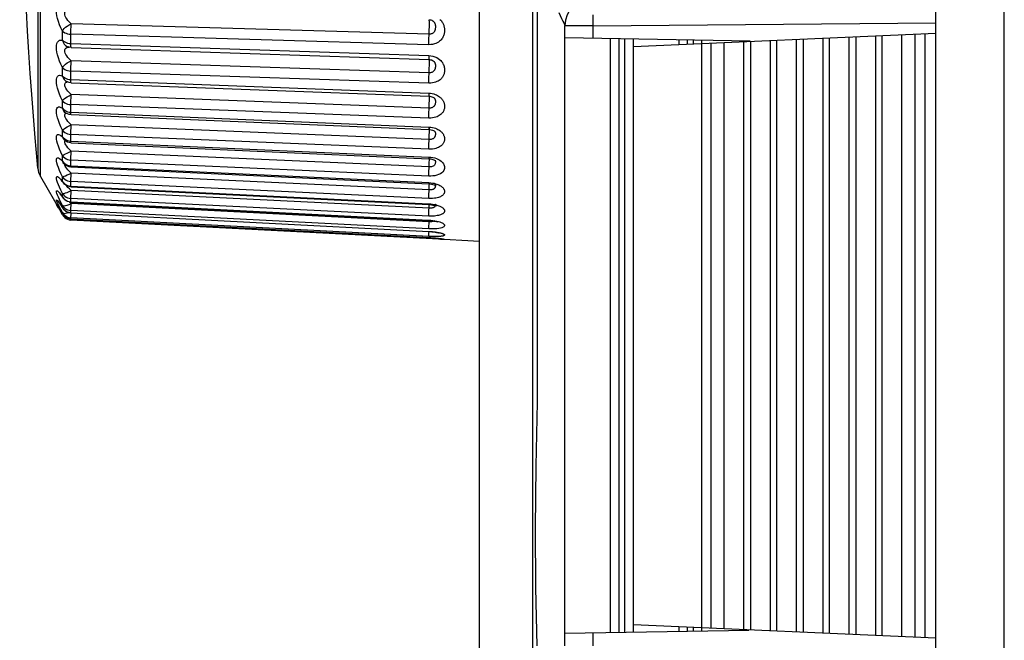
# Model space of a CAD drawing. Units: millimetres. Extents: x -89 to 767, y -135 to 626.
# Drawn here: x -89 to -72, y 273 to 284 of the extents above; entities that cross this region are included whole.
import ezdxf

# ---------------------------------------------------------------- set-up
doc = ezdxf.new("R2010")
doc.units = ezdxf.units.MM
doc.header["$LTSCALE"] = 30.734
doc.layers.get('0').update_dxf_attribs({"linetype": 'CONTINUOUS'})

msp = doc.modelspace()

# ---------------------------------------------------------------- linework, layer by layer
at = {"color": 7}
for p, q in [((-72.876, 221.446), (-72.876, 342.332)), ((-71.676, 221.421), (-71.679, 340.791)), ((-88.57, 280.987), (-88.57, 295.405)), ((-88.616, 292.977), (-88.616, 281.13)), ((-80.876, 264.775), (-80.876, 291.917)), ((-79.946, 285.218), (-79.946, 271.374)), ((-81.694, 283.715), (-81.694, 283.715)), ((-78.88, 283.626), (-78.882, 283.818)), ((-88.182, 283.372), (-88.182, 283.533)), ((-81.756, 283.478), (-88.031, 283.662)), ((-79.376, 283.414), (-79.376, 283.626)), ((-78.88, 283.626), (-79.376, 283.626)), ((-78.88, 283.626), (-72.876, 283.678)), ((-78.88, 283.405), (-78.88, 283.626)), ((-88.035, 283.294), (-88.035, 283.48)), ((-81.761, 283.296), (-88.035, 283.48)), ((-79.378, 272.978), (-79.378, 283.414)), ((-76.132, 283.357), (-79.378, 283.414)), ((-78.576, 272.992), (-78.576, 283.4)), ((-78.426, 272.994), (-78.426, 283.397)), ((-78.326, 272.996), (-78.326, 283.396)), ((-72.876, 283.491), (-78.176, 283.259)), ((-78.176, 272.998), (-78.176, 283.393)), ((-77.376, 283.294), (-77.376, 283.379)), ((-77.226, 283.301), (-77.226, 283.376)), ((-77.126, 283.311), (-77.126, 283.375)), ((-76.976, 283.311), (-76.976, 283.372)), ((-75.779, 283.364), (-75.779, 273.028)), ((-75.664, 273.023), (-75.664, 283.369)), ((-75.317, 273.008), (-75.317, 283.384)), ((-75.202, 283.389), (-75.202, 273.002)), ((-74.855, 283.404), (-74.855, 272.987)), ((-74.74, 272.982), (-74.74, 283.409)), ((-74.393, 272.967), (-74.393, 283.424)), ((-74.278, 283.429), (-74.278, 272.962)), ((-73.931, 283.444), (-73.931, 272.947)), ((-73.816, 272.942), (-73.816, 283.449)), ((-73.47, 272.927), (-73.47, 283.465)), ((-73.239, 272.917), (-73.239, 283.475)), ((-73.065, 272.909), (-73.065, 283.482)), ((-88.086, 283.251), (-88.067, 283.252)), ((-88.082, 283.256), (-88.081, 283.256)), ((-88.063, 283.251), (-88.081, 283.256)), ((-88.032, 283.247), (-88.063, 283.251)), ((-88.035, 283.317), (-81.761, 283.105)), ((-88.032, 283.247), (-81.758, 283.036)), ((-76.982, 283.311), (-76.982, 273.08)), ((-76.82, 283.318), (-76.82, 273.073)), ((-76.587, 273.063), (-76.587, 283.328)), ((-76.241, 273.048), (-76.241, 283.344)), ((-76.125, 283.349), (-76.125, 273.043)), ((-88.134, 283.15), (-88.14, 283.172)), ((-81.756, 282.802), (-88.031, 283.013)), ((-81.761, 283.105), (-81.724, 283.102)), ((-81.754, 283.037), (-81.755, 283.04)), ((-88.182, 282.747), (-88.182, 282.894)), ((-88.035, 282.664), (-88.035, 282.834)), ((-81.761, 282.622), (-88.035, 282.834)), ((-81.671, 283.001), (-81.671, 283.001)), ((-88.093, 282.693), (-88.065, 282.687)), ((-88.065, 282.687), (-88.035, 282.685)), ((-88.035, 282.685), (-81.761, 282.448)), ((-88.094, 282.642), (-88.111, 282.65)), ((-88.111, 282.65), (-88.11, 282.65)), ((-88.033, 282.629), (-81.758, 282.392)), ((-81.756, 282.184), (-88.031, 282.421)), ((-81.761, 282.448), (-81.73, 282.445)), ((-81.754, 282.404), (-81.754, 282.404)), ((-81.661, 282.353), (-81.66, 282.353)), ((-88.182, 282.181), (-88.182, 282.314)), ((-81.761, 282.01), (-88.035, 282.247)), ((-88.123, 282.098), (-88.131, 282.104)), ((-88.12, 282.133), (-88.093, 282.122)), ((-88.093, 282.122), (-88.065, 282.116)), ((-88.065, 282.116), (-88.035, 282.113)), ((-88.035, 282.113), (-81.761, 281.853)), ((-88.033, 282.07), (-81.759, 281.811)), ((-88.182, 281.682), (-88.182, 281.797)), ((-81.756, 281.633), (-88.031, 281.892)), ((-81.761, 281.853), (-81.729, 281.851)), ((-81.759, 281.811), (-81.742, 281.81)), ((-81.753, 281.832), (-81.754, 281.834)), ((-81.742, 281.81), (-81.72, 281.806)), ((-81.761, 281.465), (-88.035, 281.725)), ((-81.66, 281.779), (-81.657, 281.777)), ((-81.655, 281.775), (-81.655, 281.774)), ((-88.124, 281.605), (-88.147, 281.623)), ((-88.065, 281.611), (-88.035, 281.607)), ((-88.035, 281.607), (-81.761, 281.328)), ((-88.034, 281.576), (-81.76, 281.297)), ((-88.182, 281.253), (-88.182, 281.351)), ((-81.756, 281.153), (-88.031, 281.432)), ((-81.761, 281.328), (-81.727, 281.326)), ((-81.658, 281.312), (-81.625, 281.3)), ((-88.182, 281.253), (-88.17, 281.227)), ((-88.17, 281.227), (-88.159, 281.211)), ((-88.169, 281.222), (-88.158, 281.211)), ((-88.159, 281.211), (-88.158, 281.211)), ((-88.14, 281.185), (-88.143, 281.197)), ((-88.096, 281.167), (-88.124, 281.182)), ((-88.086, 281.104), (-88.107, 281.129)), ((-88.066, 281.157), (-88.096, 281.167)), ((-88.034, 281.153), (-88.066, 281.157)), ((-88.065, 281.178), (-88.035, 281.174)), ((-88.035, 281.174), (-88.035, 281.273)), ((-81.761, 280.994), (-88.035, 281.273)), ((-88.035, 281.174), (-81.761, 280.879)), ((-88.034, 281.153), (-81.76, 280.857)), ((-81.66, 281.273), (-81.654, 281.268)), ((-81.651, 281.27), (-81.651, 281.27)), ((-88.57, 280.987), (-88.213, 280.369)), ((-88.21, 280.935), (-88.182, 280.901)), ((-88.182, 280.98), (-88.151, 280.99)), ((-88.182, 280.901), (-88.182, 280.98)), ((-81.756, 280.751), (-88.031, 281.047)), ((-88.182, 280.901), (-88.17, 280.877)), ((-88.173, 280.88), (-88.166, 280.872)), ((-88.17, 280.877), (-88.167, 280.873)), ((-88.167, 280.873), (-88.167, 280.873)), ((-88.144, 280.859), (-88.12, 280.842)), ((-88.096, 280.819), (-88.124, 280.834)), ((-88.066, 280.809), (-88.096, 280.819)), ((-88.035, 280.805), (-88.066, 280.809)), ((-88.065, 280.822), (-88.035, 280.818)), ((-88.031, 280.739), (-88.061, 280.768)), ((-88.035, 280.818), (-88.035, 280.898)), ((-81.761, 280.602), (-88.035, 280.898)), ((-88.035, 280.818), (-81.761, 280.509)), ((-88.035, 280.805), (-81.76, 280.496)), ((-81.761, 280.879), (-81.729, 280.876)), ((-81.76, 280.857), (-81.743, 280.856)), ((-81.756, 280.751), (-81.754, 280.81)), ((-81.743, 280.856), (-81.716, 280.853)), ((-88.183, 280.625), (-88.172, 280.611)), ((-88.182, 280.629), (-88.182, 280.688)), ((-88.182, 280.629), (-88.173, 280.612)), ((-88.173, 280.612), (-88.173, 280.612)), ((-88.035, 280.543), (-88.035, 280.603)), ((-81.761, 280.293), (-88.035, 280.603)), ((-88.033, 280.68), (-88.031, 280.739)), ((-81.756, 280.43), (-88.031, 280.739)), ((-88.27, 280.467), (-88.281, 280.487)), ((-88.274, 280.483), (-88.268, 280.475)), ((-88.255, 280.44), (-88.27, 280.467)), ((-88.268, 280.475), (-88.265, 280.47)), ((-88.265, 280.47), (-88.258, 280.458)), ((-88.258, 280.458), (-88.248, 280.443)), ((-88.255, 280.454), (-88.235, 280.422)), ((-88.248, 280.443), (-88.237, 280.425)), ((-88.237, 280.425), (-88.224, 280.404)), ((-88.235, 280.518), (-88.21, 280.483)), ((-88.235, 280.422), (-88.224, 280.404)), ((-88.21, 280.533), (-88.234, 280.582)), ((-88.182, 280.478), (-88.21, 280.533)), ((-88.21, 280.483), (-88.182, 280.44)), ((-88.182, 280.44), (-88.182, 280.478)), ((-88.182, 280.44), (-88.177, 280.431)), ((-88.181, 280.436), (-88.177, 280.43)), ((-88.168, 280.418), (-88.177, 280.431)), ((-88.177, 280.431), (-88.177, 280.431)), ((-88.144, 280.585), (-88.12, 280.568)), ((-88.096, 280.55), (-88.123, 280.564)), ((-88.12, 280.568), (-88.093, 280.555)), ((-88.066, 280.54), (-88.096, 280.55)), ((-88.035, 280.536), (-88.066, 280.54)), ((-88.031, 280.513), (-88.057, 280.539)), ((-88.035, 280.543), (-81.761, 280.224)), ((-88.035, 280.536), (-81.761, 280.216)), ((-81.756, 280.194), (-88.031, 280.513)), ((-81.761, 280.509), (-81.729, 280.506)), ((-81.759, 280.371), (-81.755, 280.46)), ((-81.755, 280.46), (-81.754, 280.495)), ((-88.224, 280.404), (-88.187, 280.344)), ((-88.217, 280.393), (-88.21, 280.383)), ((-88.213, 280.368), (-88.213, 280.369)), ((-88.182, 280.314), (-88.213, 280.368)), ((-88.21, 280.383), (-88.187, 280.344)), ((-88.187, 280.344), (-88.18, 280.332)), ((-88.182, 280.335), (-88.182, 280.353)), ((-88.182, 280.335), (-88.18, 280.332)), ((-88.182, 280.314), (-88.165, 280.289)), ((-88.12, 280.25), (-88.093, 280.237)), ((-88.066, 280.353), (-88.095, 280.362)), ((-88.035, 280.348), (-88.066, 280.353)), ((-88.035, 280.245), (-88.066, 280.25)), ((-88.065, 280.268), (-88.035, 280.264)), ((-88.065, 280.25), (-88.035, 280.246)), ((-88.035, 280.351), (-88.035, 280.39)), ((-81.761, 280.071), (-88.035, 280.39)), ((-88.035, 280.348), (-88.035, 280.351)), ((-88.035, 280.351), (-81.761, 280.025)), ((-88.035, 280.348), (-81.761, 280.023)), ((-88.035, 280.281), (-88.033, 280.319)), ((-88.035, 280.245), (-88.035, 280.264)), ((-81.761, 279.938), (-88.035, 280.264)), ((-88.035, 280.246), (-81.761, 279.917)), ((-88.035, 280.224), (-88.034, 280.245)), ((-88.033, 280.319), (-88.032, 280.348)), ((-81.696, 279.892), (-88.035, 280.224)), ((-81.761, 280.224), (-81.726, 280.221)), ((-81.761, 280.216), (-81.732, 280.214)), ((-81.726, 280.221), (-81.691, 280.217)), ((-81.691, 280.217), (-81.656, 280.212)), ((-81.656, 280.217), (-81.664, 280.21)), ((-81.656, 280.212), (-81.623, 280.205)), ((-81.761, 280.025), (-81.761, 280.023)), ((-81.761, 279.917), (-81.761, 279.916)), ((-81.761, 279.917), (-81.729, 279.915)), ((-81.761, 279.895), (-81.76, 279.916)), ((-81.76, 279.955), (-81.759, 279.993)), ((-81.759, 279.993), (-81.758, 280.022)), ((-80.876, 279.849), (-81.696, 279.892)), ((-81.557, 279.885), (-81.592, 279.886)), ((-76.156, 273.034), (-79.378, 272.978)), ((-72.876, 272.901), (-78.176, 273.132)), ((-77.376, 273.012), (-77.376, 273.097)), ((-77.226, 273.015), (-77.226, 273.091)), ((-77.126, 273.017), (-77.126, 273.08)), ((-76.976, 273.019), (-76.976, 273.08)), ((-79.376, 272.766), (-79.376, 272.978)), ((-78.88, 272.766), (-78.88, 272.986))]:
    msp.add_line(p, q, dxfattribs=at)
for points in [[(-88.616, 281.13), (-88.628, 281.269), (-88.662, 281.662), (-88.692, 282.044), (-88.721, 282.421), (-88.747, 282.793), (-88.772, 283.163), (-88.794, 283.531), (-88.815, 283.897), (-88.834, 284.263), (-88.852, 284.627), (-88.867, 284.992), (-88.881, 285.358), (-88.894, 285.729), (-88.905, 286.108), (-88.914, 286.497), (-88.922, 286.901), (-88.927, 287.319), (-88.931, 287.75), (-88.932, 288.196)], [(-79.863, 272.766), (-79.887, 273.778), (-79.894, 274.826), (-79.878, 275.912), (-79.857, 277.033), (-79.855, 278.191), (-79.857, 279.385), (-79.857, 280.616), (-79.857, 281.892), (-79.859, 283.228), (-79.863, 284.617)], [(-88.182, 283.533), (-88.21, 283.589), (-88.235, 283.644), (-88.255, 283.699), (-88.27, 283.753), (-88.281, 283.803), (-88.287, 283.849), (-88.289, 283.892), (-88.287, 283.93), (-88.281, 283.965), (-88.27, 283.996), (-88.255, 284.02), (-88.235, 284.039), (-88.21, 284.048), (-88.182, 284.05)], [(-88.031, 283.662), (-88.061, 283.69), (-88.086, 283.718), (-88.107, 283.746), (-88.123, 283.773), (-88.134, 283.798), (-88.14, 283.821), (-88.143, 283.842), (-88.14, 283.861), (-88.134, 283.878)], [(-81.567, 283.739), (-81.554, 283.725), (-81.542, 283.712), (-81.533, 283.698), (-81.524, 283.685), (-81.517, 283.673), (-81.511, 283.66), (-81.506, 283.648), (-81.501, 283.635), (-81.497, 283.623), (-81.494, 283.61), (-81.491, 283.598), (-81.489, 283.585), (-81.488, 283.572), (-81.487, 283.56), (-81.487, 283.547), (-81.487, 283.535), (-81.488, 283.522), (-81.489, 283.508), (-81.491, 283.495), (-81.494, 283.481), (-81.498, 283.467), (-81.503, 283.453), (-81.508, 283.44), (-81.515, 283.426), (-81.523, 283.412), (-81.533, 283.398), (-81.545, 283.383), (-81.558, 283.369), (-81.574, 283.355), (-81.593, 283.342), (-81.614, 283.329), (-81.638, 283.318), (-81.665, 283.308), (-81.695, 283.301), (-81.727, 283.297), (-81.761, 283.296)], [(-81.757, 283.733), (-81.745, 283.733), (-81.727, 283.729), (-81.711, 283.723), (-81.696, 283.716), (-81.694, 283.715)], [(-81.756, 283.478), (-81.755, 283.507), (-81.754, 283.537), (-81.753, 283.568), (-81.752, 283.598), (-81.752, 283.628), (-81.752, 283.654), (-81.752, 283.678), (-81.752, 283.699), (-81.753, 283.715), (-81.754, 283.726), (-81.755, 283.733), (-81.756, 283.733)], [(-81.694, 283.715), (-81.691, 283.713), (-81.685, 283.708), (-81.679, 283.702), (-81.673, 283.697), (-81.669, 283.691), (-81.665, 283.686), (-81.661, 283.68), (-81.658, 283.675), (-81.656, 283.67), (-81.654, 283.664), (-81.652, 283.658), (-81.65, 283.652), (-81.649, 283.646), (-81.648, 283.64), (-81.647, 283.633), (-81.646, 283.626), (-81.646, 283.619), (-81.646, 283.612), (-81.646, 283.604), (-81.646, 283.597), (-81.647, 283.589), (-81.648, 283.581), (-81.649, 283.572), (-81.651, 283.564), (-81.652, 283.556), (-81.655, 283.549), (-81.658, 283.541), (-81.661, 283.534), (-81.665, 283.527), (-81.67, 283.519), (-81.675, 283.512), (-81.681, 283.505), (-81.689, 283.499), (-81.697, 283.493), (-81.707, 283.488), (-81.718, 283.484), (-81.73, 283.48), (-81.743, 283.478), (-81.756, 283.478)], [(-79.486, 283.861), (-79.434, 283.753), (-79.413, 283.71), (-79.397, 283.676), (-79.385, 283.65), (-79.378, 283.633), (-79.376, 283.626)], [(-88.182, 283.533), (-88.17, 283.555), (-88.151, 283.577), (-88.127, 283.6), (-88.098, 283.623), (-88.065, 283.643), (-88.031, 283.662)], [(-88.182, 283.533), (-88.165, 283.518), (-88.144, 283.506), (-88.12, 283.495), (-88.093, 283.488), (-88.065, 283.482), (-88.035, 283.48)], [(-88.035, 283.48), (-88.035, 283.507), (-88.035, 283.537), (-88.034, 283.569), (-88.033, 283.6), (-88.032, 283.632), (-88.031, 283.662)], [(-88.182, 282.894), (-88.21, 282.952), (-88.235, 283.008), (-88.255, 283.064), (-88.27, 283.117), (-88.281, 283.165), (-88.287, 283.21), (-88.289, 283.249), (-88.287, 283.284), (-88.281, 283.315), (-88.27, 283.341), (-88.255, 283.36), (-88.235, 283.373), (-88.21, 283.376), (-88.182, 283.372)], [(-88.182, 283.372), (-88.17, 283.337), (-88.151, 283.306), (-88.127, 283.281), (-88.098, 283.262), (-88.082, 283.256)], [(-88.182, 283.372), (-88.165, 283.357), (-88.144, 283.344), (-88.12, 283.333), (-88.093, 283.325), (-88.065, 283.319), (-88.035, 283.317)], [(-81.761, 283.296), (-81.761, 283.323), (-81.76, 283.353), (-81.76, 283.385), (-81.759, 283.417), (-81.758, 283.448), (-81.756, 283.478)], [(-88.14, 283.172), (-88.143, 283.191), (-88.14, 283.208), (-88.134, 283.223)], [(-88.134, 283.223), (-88.123, 283.236), (-88.107, 283.245), (-88.086, 283.251)], [(-88.032, 283.247), (-88.032, 283.247), (-88.033, 283.251), (-88.034, 283.26), (-88.035, 283.274), (-88.035, 283.294)], [(-88.182, 282.894), (-88.17, 282.913), (-88.151, 282.932), (-88.127, 282.953), (-88.098, 282.975), (-88.065, 282.994), (-88.031, 283.013)], [(-88.031, 283.013), (-88.061, 283.042), (-88.086, 283.071), (-88.107, 283.099), (-88.123, 283.125), (-88.134, 283.15)], [(-88.035, 282.834), (-88.035, 282.859), (-88.035, 282.888), (-88.034, 282.918), (-88.033, 282.95), (-88.032, 282.982), (-88.031, 283.013)], [(-81.761, 283.105), (-81.761, 283.082), (-81.76, 283.063), (-81.76, 283.048), (-81.759, 283.039), (-81.758, 283.036), (-81.758, 283.036)], [(-81.655, 283.083), (-81.623, 283.069), (-81.596, 283.053), (-81.573, 283.035), (-81.553, 283.017), (-81.538, 282.999), (-81.525, 282.981), (-81.514, 282.963), (-81.506, 282.946), (-81.5, 282.93), (-81.495, 282.915), (-81.492, 282.9), (-81.489, 282.887), (-81.488, 282.874), (-81.487, 282.862), (-81.487, 282.85), (-81.487, 282.838), (-81.488, 282.825), (-81.49, 282.813), (-81.492, 282.8), (-81.495, 282.787), (-81.499, 282.775), (-81.504, 282.763), (-81.509, 282.752), (-81.515, 282.741), (-81.522, 282.729), (-81.531, 282.717), (-81.541, 282.705), (-81.552, 282.693), (-81.566, 282.682), (-81.582, 282.67), (-81.6, 282.659), (-81.62, 282.649), (-81.643, 282.64), (-81.669, 282.632), (-81.697, 282.626), (-81.728, 282.623), (-81.761, 282.622)], [(-81.758, 283.036), (-81.75, 283.035), (-81.733, 283.033), (-81.716, 283.028)], [(-81.756, 282.802), (-81.755, 282.831), (-81.754, 282.862), (-81.753, 282.893), (-81.752, 282.923), (-81.752, 282.95), (-81.752, 282.976), (-81.752, 282.997), (-81.752, 283.015), (-81.753, 283.028), (-81.754, 283.035)], [(-81.724, 283.102), (-81.689, 283.095), (-81.655, 283.083)], [(-81.716, 283.028), (-81.701, 283.022), (-81.688, 283.015), (-81.678, 283.008), (-81.671, 283.001)], [(-88.182, 282.894), (-88.165, 282.878), (-88.144, 282.863), (-88.12, 282.852), (-88.093, 282.843), (-88.065, 282.837), (-88.035, 282.834)], [(-81.651, 282.967), (-81.649, 282.96), (-81.648, 282.953), (-81.647, 282.946), (-81.646, 282.939), (-81.646, 282.932), (-81.646, 282.925), (-81.646, 282.918), (-81.646, 282.91), (-81.647, 282.903), (-81.648, 282.895), (-81.649, 282.887), (-81.651, 282.88), (-81.653, 282.873), (-81.655, 282.867), (-81.657, 282.861), (-81.66, 282.854), (-81.664, 282.848), (-81.668, 282.842), (-81.673, 282.836), (-81.678, 282.83), (-81.685, 282.824), (-81.692, 282.819), (-81.7, 282.814), (-81.709, 282.81), (-81.72, 282.806), (-81.731, 282.803), (-81.743, 282.802), (-81.756, 282.802)], [(-81.671, 283.001), (-81.667, 282.996), (-81.661, 282.989), (-81.657, 282.982), (-81.654, 282.974), (-81.651, 282.967)], [(-88.182, 282.314), (-88.21, 282.373), (-88.235, 282.429), (-88.255, 282.484), (-88.27, 282.535), (-88.281, 282.581), (-88.287, 282.623), (-88.289, 282.659), (-88.287, 282.691), (-88.281, 282.717), (-88.27, 282.738), (-88.255, 282.753), (-88.235, 282.76), (-88.21, 282.757), (-88.182, 282.747)], [(-88.182, 282.747), (-88.17, 282.713), (-88.151, 282.684), (-88.127, 282.66), (-88.111, 282.65)], [(-88.182, 282.747), (-88.165, 282.73), (-88.144, 282.715), (-88.12, 282.703), (-88.093, 282.693)], [(-88.033, 282.629), (-88.033, 282.63), (-88.034, 282.636), (-88.035, 282.647), (-88.035, 282.664)], [(-81.761, 282.622), (-81.761, 282.648), (-81.76, 282.676), (-81.76, 282.707), (-81.759, 282.739), (-81.758, 282.771), (-81.756, 282.802)], [(-88.031, 282.421), (-88.061, 282.451), (-88.086, 282.479), (-88.107, 282.507), (-88.123, 282.533), (-88.134, 282.556), (-88.14, 282.577), (-88.143, 282.595), (-88.14, 282.61), (-88.134, 282.623)], [(-88.134, 282.623), (-88.123, 282.633), (-88.107, 282.64), (-88.093, 282.642)], [(-88.033, 282.629), (-88.064, 282.633), (-88.094, 282.642)], [(-88.182, 282.314), (-88.17, 282.329), (-88.151, 282.345), (-88.127, 282.364), (-88.098, 282.383), (-88.065, 282.402), (-88.031, 282.421)], [(-88.035, 282.113), (-88.035, 282.27), (-88.035, 282.297), (-88.034, 282.326), (-88.033, 282.357), (-88.032, 282.389), (-88.031, 282.421)], [(-81.761, 282.448), (-81.761, 282.427), (-81.76, 282.41), (-81.76, 282.399), (-81.759, 282.393), (-81.758, 282.392)], [(-81.628, 282.416), (-81.608, 282.406), (-81.591, 282.395), (-81.575, 282.384), (-81.562, 282.373), (-81.55, 282.362), (-81.54, 282.351), (-81.531, 282.341), (-81.523, 282.33), (-81.516, 282.32), (-81.511, 282.31), (-81.506, 282.3), (-81.501, 282.29), (-81.497, 282.28), (-81.494, 282.27), (-81.492, 282.259), (-81.49, 282.249), (-81.488, 282.239), (-81.487, 282.228), (-81.487, 282.218), (-81.487, 282.208), (-81.487, 282.198), (-81.489, 282.187), (-81.49, 282.176), (-81.493, 282.165), (-81.496, 282.154), (-81.5, 282.143), (-81.505, 282.132), (-81.511, 282.121), (-81.518, 282.11), (-81.526, 282.099), (-81.536, 282.088), (-81.548, 282.076), (-81.562, 282.065), (-81.578, 282.054), (-81.596, 282.044), (-81.616, 282.034), (-81.64, 282.026), (-81.666, 282.019), (-81.696, 282.013), (-81.727, 282.01), (-81.761, 282.01)], [(-81.758, 282.392), (-81.746, 282.392), (-81.726, 282.388), (-81.708, 282.383)], [(-81.756, 282.184), (-81.755, 282.215), (-81.754, 282.246), (-81.753, 282.276), (-81.752, 282.304), (-81.752, 282.331), (-81.752, 282.354), (-81.752, 282.373), (-81.752, 282.388), (-81.753, 282.392)], [(-81.654, 282.341), (-81.652, 282.337), (-81.65, 282.332), (-81.649, 282.327), (-81.648, 282.322), (-81.647, 282.317), (-81.646, 282.312), (-81.646, 282.306), (-81.646, 282.3), (-81.646, 282.294), (-81.646, 282.288), (-81.647, 282.282), (-81.647, 282.275), (-81.648, 282.268), (-81.65, 282.261), (-81.651, 282.255), (-81.653, 282.248), (-81.656, 282.242), (-81.659, 282.236), (-81.662, 282.229), (-81.666, 282.223), (-81.671, 282.217), (-81.676, 282.211), (-81.683, 282.206), (-81.69, 282.201), (-81.698, 282.196), (-81.708, 282.192), (-81.719, 282.188), (-81.73, 282.186), (-81.743, 282.184), (-81.756, 282.184)], [(-81.73, 282.445), (-81.702, 282.441), (-81.675, 282.434)], [(-81.708, 282.383), (-81.691, 282.377), (-81.678, 282.369), (-81.669, 282.362), (-81.663, 282.357), (-81.661, 282.353)], [(-81.675, 282.434), (-81.65, 282.425), (-81.628, 282.416)], [(-81.66, 282.353), (-81.658, 282.35), (-81.656, 282.345), (-81.654, 282.341)], [(-88.182, 281.797), (-88.21, 281.857), (-88.235, 281.913), (-88.255, 281.966), (-88.27, 282.016), (-88.281, 282.059), (-88.287, 282.098), (-88.289, 282.131), (-88.287, 282.158), (-88.281, 282.18), (-88.27, 282.196), (-88.255, 282.205), (-88.235, 282.206), (-88.21, 282.198), (-88.182, 282.181)], [(-88.182, 282.314), (-88.165, 282.295), (-88.144, 282.279), (-88.12, 282.266), (-88.093, 282.256), (-88.065, 282.25), (-88.035, 282.247)], [(-88.182, 282.181), (-88.17, 282.15), (-88.151, 282.122), (-88.131, 282.104)], [(-88.182, 282.181), (-88.165, 282.162), (-88.144, 282.146), (-88.12, 282.133)], [(-81.761, 282.01), (-81.761, 282.033), (-81.76, 282.06), (-81.76, 282.09), (-81.759, 282.121), (-81.758, 282.153), (-81.756, 282.184)], [(-88.134, 282.025), (-88.14, 282.044), (-88.143, 282.06), (-88.14, 282.074), (-88.134, 282.084)], [(-88.133, 282.105), (-88.134, 282.106), (-88.132, 282.105), (-88.131, 282.104)], [(-88.134, 282.084), (-88.123, 282.092), (-88.115, 282.094)], [(-88.031, 281.892), (-88.061, 281.922), (-88.086, 281.951), (-88.107, 281.978), (-88.123, 282.003), (-88.134, 282.025)], [(-88.033, 282.07), (-88.065, 282.074), (-88.095, 282.084), (-88.123, 282.098)], [(-88.033, 282.07), (-88.034, 282.073), (-88.035, 282.081), (-88.035, 282.094), (-88.035, 282.113)], [(-88.182, 281.797), (-88.17, 281.809), (-88.151, 281.822), (-88.127, 281.838), (-88.098, 281.856), (-88.065, 281.873), (-88.031, 281.892)], [(-88.182, 281.797), (-88.165, 281.777), (-88.144, 281.76), (-88.12, 281.746), (-88.093, 281.735), (-88.065, 281.728), (-88.035, 281.725)], [(-88.035, 281.607), (-88.035, 281.745), (-88.035, 281.77), (-88.034, 281.798), (-88.033, 281.829), (-88.032, 281.86), (-88.031, 281.892)], [(-81.761, 281.853), (-81.761, 281.835), (-81.76, 281.822), (-81.76, 281.813), (-81.759, 281.811)], [(-81.623, 281.822), (-81.603, 281.812), (-81.586, 281.802), (-81.57, 281.792), (-81.556, 281.781), (-81.545, 281.771), (-81.535, 281.761), (-81.526, 281.751), (-81.519, 281.741), (-81.513, 281.732), (-81.507, 281.722), (-81.502, 281.713), (-81.498, 281.703), (-81.495, 281.694), (-81.492, 281.684), (-81.49, 281.675), (-81.488, 281.665), (-81.487, 281.656), (-81.487, 281.646), (-81.487, 281.637), (-81.488, 281.627), (-81.489, 281.617), (-81.491, 281.607), (-81.494, 281.597), (-81.498, 281.587), (-81.502, 281.576), (-81.508, 281.566), (-81.514, 281.556), (-81.522, 281.546), (-81.532, 281.536), (-81.543, 281.525), (-81.557, 281.515), (-81.573, 281.505), (-81.592, 281.496), (-81.613, 281.487), (-81.637, 281.479), (-81.664, 281.472), (-81.695, 281.468), (-81.727, 281.465), (-81.761, 281.465)], [(-81.752, 281.796), (-81.752, 281.813), (-81.752, 281.825), (-81.753, 281.832)], [(-81.729, 281.851), (-81.699, 281.846), (-81.671, 281.839)], [(-81.72, 281.806), (-81.699, 281.8), (-81.682, 281.793), (-81.668, 281.786), (-81.66, 281.779)], [(-81.671, 281.839), (-81.646, 281.831), (-81.623, 281.822)], [(-88.182, 281.351), (-88.21, 281.411), (-88.235, 281.466), (-88.255, 281.518), (-88.27, 281.565), (-88.281, 281.606), (-88.287, 281.641), (-88.289, 281.669), (-88.287, 281.692), (-88.281, 281.709), (-88.27, 281.72), (-88.254, 281.723), (-88.235, 281.718), (-88.21, 281.704), (-88.182, 281.682)], [(-88.182, 281.682), (-88.17, 281.652), (-88.151, 281.627), (-88.147, 281.623)], [(-88.182, 281.682), (-88.165, 281.661), (-88.144, 281.644), (-88.12, 281.629)], [(-88.154, 281.63), (-88.158, 281.632), (-88.155, 281.63), (-88.148, 281.624), (-88.147, 281.623)], [(-88.12, 281.629), (-88.093, 281.618), (-88.065, 281.611)], [(-81.761, 281.465), (-81.761, 281.486), (-81.76, 281.511), (-81.76, 281.539), (-81.759, 281.569), (-81.758, 281.601), (-81.756, 281.633)], [(-81.756, 281.633), (-81.755, 281.664), (-81.754, 281.694), (-81.753, 281.723), (-81.752, 281.751), (-81.752, 281.775), (-81.752, 281.796)], [(-81.655, 281.774), (-81.654, 281.774), (-81.652, 281.77), (-81.651, 281.766), (-81.649, 281.761), (-81.648, 281.757), (-81.647, 281.752), (-81.646, 281.747), (-81.646, 281.742), (-81.646, 281.737), (-81.646, 281.731), (-81.646, 281.725), (-81.647, 281.719), (-81.648, 281.713), (-81.649, 281.706), (-81.65, 281.7), (-81.652, 281.693), (-81.654, 281.687), (-81.657, 281.681), (-81.661, 281.675), (-81.664, 281.67), (-81.669, 281.664), (-81.675, 281.658), (-81.681, 281.653), (-81.688, 281.648), (-81.697, 281.644), (-81.707, 281.64), (-81.718, 281.636), (-81.73, 281.634), (-81.743, 281.633), (-81.756, 281.633)], [(-81.657, 281.777), (-81.656, 281.776), (-81.655, 281.774), (-81.655, 281.775)], [(-88.134, 281.561), (-88.14, 281.579), (-88.143, 281.593), (-88.14, 281.604), (-88.134, 281.612)], [(-88.086, 281.491), (-88.107, 281.517), (-88.123, 281.541), (-88.134, 281.561)], [(-88.034, 281.576), (-88.065, 281.58), (-88.096, 281.59), (-88.124, 281.605)], [(-88.031, 281.432), (-88.061, 281.462), (-88.086, 281.491)], [(-88.034, 281.576), (-88.034, 281.577), (-88.035, 281.581), (-88.035, 281.592), (-88.035, 281.607)], [(-88.182, 280.98), (-88.21, 281.039), (-88.235, 281.093), (-88.255, 281.142), (-88.27, 281.186), (-88.281, 281.223), (-88.287, 281.254), (-88.289, 281.278), (-88.287, 281.296), (-88.281, 281.309), (-88.27, 281.314), (-88.255, 281.312), (-88.235, 281.301), (-88.21, 281.282), (-88.182, 281.253)], [(-88.182, 281.351), (-88.17, 281.359), (-88.151, 281.369), (-88.127, 281.382), (-88.098, 281.398), (-88.065, 281.414), (-88.031, 281.432)], [(-88.182, 281.351), (-88.165, 281.33), (-88.144, 281.311), (-88.12, 281.296), (-88.093, 281.284), (-88.065, 281.277), (-88.035, 281.273)], [(-88.035, 281.273), (-88.035, 281.292), (-88.035, 281.314), (-88.034, 281.34), (-88.033, 281.369), (-88.032, 281.4), (-88.031, 281.432)], [(-81.761, 281.328), (-81.761, 281.313), (-81.76, 281.302), (-81.76, 281.298), (-81.76, 281.297)], [(-81.625, 281.3), (-81.595, 281.287), (-81.568, 281.272), (-81.546, 281.256), (-81.529, 281.24), (-81.516, 281.225), (-81.506, 281.21), (-81.498, 281.195), (-81.492, 281.179), (-81.488, 281.163), (-81.487, 281.146), (-81.488, 281.129), (-81.492, 281.11), (-81.5, 281.09), (-81.514, 281.071), (-81.534, 281.051), (-81.56, 281.033), (-81.591, 281.019), (-81.624, 281.008), (-81.659, 281), (-81.694, 280.996), (-81.728, 280.994), (-81.761, 280.994)], [(-81.76, 281.297), (-81.751, 281.297), (-81.729, 281.294)], [(-81.758, 281.121), (-81.755, 281.184), (-81.754, 281.214), (-81.753, 281.242), (-81.752, 281.268), (-81.752, 281.29), (-81.752, 281.297)], [(-81.729, 281.294), (-81.708, 281.29), (-81.689, 281.285), (-81.673, 281.279), (-81.66, 281.273)], [(-81.727, 281.326), (-81.693, 281.32), (-81.658, 281.312)], [(-88.182, 281.253), (-88.165, 281.232), (-88.144, 281.213), (-88.12, 281.197)], [(-88.174, 281.229), (-88.179, 281.232), (-88.18, 281.232), (-88.177, 281.229), (-88.169, 281.222)], [(-88.124, 281.182), (-88.149, 281.201), (-88.159, 281.211)], [(-88.107, 281.129), (-88.123, 281.151), (-88.134, 281.17), (-88.14, 281.185)], [(-88.12, 281.197), (-88.093, 281.186), (-88.065, 281.178)], [(-88.034, 281.153), (-88.035, 281.155), (-88.035, 281.162), (-88.035, 281.174)], [(-81.761, 280.994), (-81.761, 281.013), (-81.76, 281.035), (-81.76, 281.061), (-81.759, 281.09), (-81.758, 281.121)], [(-81.651, 281.27), (-81.65, 281.268), (-81.648, 281.261), (-81.646, 281.253), (-81.646, 281.244), (-81.646, 281.233), (-81.648, 281.221), (-81.651, 281.209), (-81.657, 281.196), (-81.665, 281.185), (-81.676, 281.174), (-81.688, 281.166), (-81.702, 281.161), (-81.716, 281.156), (-81.73, 281.154), (-81.743, 281.153), (-81.756, 281.153)], [(-88.182, 280.688), (-88.21, 280.745), (-88.235, 280.797), (-88.255, 280.843), (-88.27, 280.884), (-88.281, 280.917), (-88.287, 280.943), (-88.289, 280.963), (-88.287, 280.977), (-88.281, 280.984), (-88.27, 280.984), (-88.255, 280.976), (-88.235, 280.96), (-88.21, 280.935)], [(-88.182, 280.98), (-88.165, 280.958), (-88.144, 280.938), (-88.12, 280.922), (-88.093, 280.91), (-88.065, 280.902), (-88.035, 280.898)], [(-88.151, 280.99), (-88.127, 281.001), (-88.098, 281.014), (-88.065, 281.029), (-88.031, 281.047)], [(-88.031, 281.047), (-88.061, 281.076), (-88.086, 281.104)], [(-88.035, 280.898), (-88.035, 280.913), (-88.035, 280.933), (-88.034, 280.958), (-88.033, 280.985), (-88.032, 281.015), (-88.031, 281.047)], [(-88.201, 280.912), (-88.203, 280.914), (-88.203, 280.913), (-88.198, 280.909), (-88.191, 280.902), (-88.183, 280.892), (-88.173, 280.88)], [(-88.182, 280.901), (-88.165, 280.879), (-88.144, 280.859)], [(-88.124, 280.834), (-88.149, 280.853), (-88.167, 280.873)], [(-88.12, 280.842), (-88.093, 280.83), (-88.065, 280.822)], [(-88.061, 280.768), (-88.086, 280.795), (-88.107, 280.819), (-88.115, 280.829)], [(-88.035, 280.805), (-88.035, 280.805), (-88.035, 280.809), (-88.035, 280.818)], [(-81.761, 280.879), (-81.761, 280.866), (-81.76, 280.859), (-81.76, 280.857)], [(-81.623, 280.853), (-81.603, 280.846), (-81.586, 280.838), (-81.57, 280.83), (-81.556, 280.822), (-81.545, 280.815), (-81.535, 280.807), (-81.526, 280.8), (-81.519, 280.793), (-81.513, 280.786), (-81.507, 280.779), (-81.502, 280.772), (-81.498, 280.765), (-81.495, 280.758), (-81.492, 280.751), (-81.49, 280.744), (-81.488, 280.738), (-81.487, 280.731), (-81.487, 280.724), (-81.487, 280.717), (-81.488, 280.711), (-81.489, 280.704), (-81.491, 280.696), (-81.494, 280.689), (-81.498, 280.682), (-81.502, 280.675), (-81.508, 280.668), (-81.514, 280.661), (-81.522, 280.654), (-81.532, 280.647), (-81.543, 280.64), (-81.557, 280.633), (-81.573, 280.626), (-81.592, 280.62), (-81.613, 280.614), (-81.637, 280.609), (-81.664, 280.605), (-81.695, 280.603), (-81.727, 280.602), (-81.761, 280.602)], [(-81.657, 280.786), (-81.661, 280.782), (-81.664, 280.777), (-81.669, 280.773), (-81.675, 280.769), (-81.681, 280.765), (-81.688, 280.761), (-81.697, 280.758), (-81.707, 280.755), (-81.718, 280.753), (-81.73, 280.751), (-81.743, 280.751), (-81.756, 280.751)], [(-81.754, 280.81), (-81.753, 280.837), (-81.752, 280.857)], [(-81.729, 280.876), (-81.699, 280.872), (-81.671, 280.867)], [(-81.716, 280.853), (-81.692, 280.848), (-81.671, 280.842), (-81.655, 280.835)], [(-81.671, 280.867), (-81.646, 280.86), (-81.623, 280.853)], [(-81.652, 280.796), (-81.654, 280.791), (-81.657, 280.786)], [(-81.655, 280.835), (-81.643, 280.83), (-81.638, 280.827)], [(-81.646, 280.832), (-81.646, 280.828), (-81.646, 280.824), (-81.646, 280.82), (-81.647, 280.815), (-81.648, 280.81), (-81.649, 280.805), (-81.65, 280.801), (-81.652, 280.796)], [(-81.649, 280.844), (-81.648, 280.842), (-81.647, 280.839), (-81.646, 280.835), (-81.646, 280.832)], [(-88.27, 280.661), (-88.28, 280.69), (-88.287, 280.713), (-88.289, 280.728), (-88.287, 280.736), (-88.281, 280.738), (-88.27, 280.733), (-88.255, 280.72), (-88.235, 280.698)], [(-88.234, 280.582), (-88.254, 280.625), (-88.27, 280.661)], [(-88.235, 280.698), (-88.21, 280.668), (-88.182, 280.629)], [(-88.226, 280.679), (-88.226, 280.679), (-88.224, 280.676), (-88.218, 280.671), (-88.211, 280.662), (-88.203, 280.652), (-88.193, 280.639), (-88.183, 280.625)], [(-88.182, 280.688), (-88.17, 280.688), (-88.151, 280.691), (-88.127, 280.698), (-88.098, 280.709), (-88.065, 280.722), (-88.031, 280.739)], [(-88.182, 280.688), (-88.165, 280.665), (-88.144, 280.644), (-88.12, 280.627), (-88.093, 280.615), (-88.065, 280.606), (-88.035, 280.603)], [(-88.182, 280.629), (-88.165, 280.605), (-88.144, 280.585)], [(-88.123, 280.564), (-88.148, 280.583), (-88.169, 280.607), (-88.173, 280.612)], [(-88.035, 280.603), (-88.035, 280.615), (-88.035, 280.632), (-88.034, 280.654), (-88.033, 280.68)], [(-81.761, 280.602), (-81.761, 280.618), (-81.76, 280.638), (-81.76, 280.662), (-81.759, 280.689), (-81.758, 280.719), (-81.756, 280.751)], [(-88.27, 280.523), (-88.281, 280.547), (-88.287, 280.564), (-88.289, 280.574), (-88.287, 280.578), (-88.281, 280.574), (-88.27, 280.564), (-88.255, 280.545), (-88.235, 280.518)], [(-88.281, 280.487), (-88.287, 280.499), (-88.289, 280.504), (-88.287, 280.502), (-88.281, 280.494)], [(-88.281, 280.494), (-88.27, 280.478), (-88.255, 280.454)], [(-88.235, 280.452), (-88.255, 280.491), (-88.27, 280.523)], [(-88.249, 280.533), (-88.25, 280.534), (-88.247, 280.531), (-88.243, 280.526), (-88.237, 280.518), (-88.23, 280.509), (-88.222, 280.498), (-88.213, 280.485), (-88.203, 280.47), (-88.192, 280.454), (-88.181, 280.436)], [(-88.182, 280.353), (-88.21, 280.406), (-88.235, 280.452)], [(-88.182, 280.478), (-88.17, 280.474), (-88.151, 280.473), (-88.127, 280.478), (-88.098, 280.486), (-88.065, 280.498), (-88.031, 280.513)], [(-88.182, 280.478), (-88.165, 280.454), (-88.144, 280.433), (-88.12, 280.416), (-88.093, 280.403), (-88.065, 280.394), (-88.035, 280.39)], [(-88.182, 280.44), (-88.165, 280.416), (-88.144, 280.394)], [(-88.095, 280.362), (-88.123, 280.376), (-88.147, 280.395), (-88.168, 280.418)], [(-88.093, 280.555), (-88.065, 280.547), (-88.035, 280.543)], [(-88.035, 280.536), (-88.035, 280.537), (-88.035, 280.543)], [(-88.035, 280.39), (-88.035, 280.4), (-88.035, 280.414), (-88.034, 280.433)], [(-88.034, 280.433), (-88.032, 280.484), (-88.031, 280.513)], [(-81.761, 280.509), (-81.761, 280.5), (-81.76, 280.496), (-81.76, 280.496)], [(-81.623, 280.487), (-81.603, 280.481), (-81.586, 280.475), (-81.57, 280.468), (-81.556, 280.462), (-81.545, 280.456), (-81.535, 280.449), (-81.526, 280.444), (-81.519, 280.438), (-81.513, 280.432), (-81.507, 280.427), (-81.502, 280.421), (-81.498, 280.416), (-81.495, 280.41), (-81.492, 280.405), (-81.49, 280.4), (-81.488, 280.394), (-81.487, 280.389), (-81.487, 280.384), (-81.487, 280.378), (-81.488, 280.373), (-81.489, 280.368), (-81.491, 280.362), (-81.494, 280.357), (-81.498, 280.351), (-81.502, 280.346), (-81.508, 280.34), (-81.514, 280.335), (-81.522, 280.33), (-81.532, 280.324), (-81.543, 280.319), (-81.557, 280.314), (-81.573, 280.309), (-81.592, 280.305), (-81.613, 280.301), (-81.637, 280.297), (-81.664, 280.294), (-81.695, 280.293), (-81.727, 280.292), (-81.761, 280.293)], [(-81.76, 280.496), (-81.746, 280.495), (-81.717, 280.492)], [(-81.73, 280.43), (-81.743, 280.43), (-81.756, 280.43)], [(-81.654, 280.462), (-81.657, 280.458), (-81.661, 280.455), (-81.664, 280.451), (-81.669, 280.447), (-81.675, 280.444), (-81.681, 280.441), (-81.688, 280.438), (-81.697, 280.435), (-81.707, 280.433), (-81.718, 280.431), (-81.73, 280.43)], [(-81.729, 280.506), (-81.699, 280.503), (-81.671, 280.498)], [(-81.717, 280.492), (-81.69, 280.487), (-81.667, 280.482)], [(-81.671, 280.498), (-81.646, 280.493), (-81.623, 280.487)], [(-81.667, 280.482), (-81.648, 280.476), (-81.634, 280.471), (-81.626, 280.467)], [(-81.648, 280.478), (-81.649, 280.474), (-81.65, 280.47), (-81.652, 280.466), (-81.654, 280.462)], [(-81.648, 280.502), (-81.647, 280.5), (-81.646, 280.498), (-81.646, 280.495), (-81.646, 280.492), (-81.646, 280.489), (-81.646, 280.486), (-81.647, 280.482), (-81.648, 280.478)], [(-88.182, 280.353), (-88.165, 280.328), (-88.144, 280.307), (-88.12, 280.29)], [(-88.182, 280.353), (-88.17, 280.345), (-88.151, 280.341), (-88.127, 280.342)], [(-88.182, 280.335), (-88.165, 280.311), (-88.144, 280.29), (-88.12, 280.272), (-88.093, 280.259), (-88.065, 280.25)], [(-88.182, 280.314), (-88.17, 280.302), (-88.151, 280.294)], [(-88.066, 280.25), (-88.094, 280.259), (-88.121, 280.273), (-88.146, 280.291), (-88.166, 280.313), (-88.18, 280.332)], [(-88.165, 280.289), (-88.144, 280.268), (-88.12, 280.25)], [(-88.144, 280.394), (-88.12, 280.377), (-88.093, 280.364)], [(-88.127, 280.342), (-88.098, 280.347), (-88.072, 280.355)], [(-88.12, 280.29), (-88.093, 280.276), (-88.065, 280.268)], [(-88.093, 280.364), (-88.065, 280.355), (-88.035, 280.351)], [(-88.035, 280.264), (-88.035, 280.27), (-88.035, 280.281)], [(-88.035, 280.245), (-81.756, 279.916), (-81.725, 279.914), (-81.695, 279.912), (-81.667, 279.91), (-81.641, 279.908), (-81.618, 279.906), (-81.597, 279.904), (-81.579, 279.902), (-81.564, 279.9), (-81.551, 279.898)], [(-81.761, 280.293), (-81.761, 280.306), (-81.76, 280.323), (-81.76, 280.345), (-81.759, 280.371)], [(-88.093, 280.237), (-88.065, 280.228), (-88.035, 280.224)], [(-81.761, 280.224), (-81.761, 280.217), (-81.761, 280.216)], [(-81.623, 280.205), (-81.593, 280.198), (-81.567, 280.19), (-81.546, 280.182), (-81.529, 280.174), (-81.516, 280.167), (-81.506, 280.159), (-81.498, 280.152), (-81.492, 280.145), (-81.488, 280.137), (-81.487, 280.13), (-81.487, 280.122), (-81.491, 280.114), (-81.498, 280.105), (-81.511, 280.097), (-81.531, 280.089), (-81.556, 280.082), (-81.587, 280.076), (-81.621, 280.072), (-81.657, 280.07), (-81.693, 280.069), (-81.727, 280.07), (-81.761, 280.071)], [(-81.761, 280.071), (-81.761, 280.08), (-81.76, 280.095), (-81.76, 280.114)], [(-81.76, 280.114), (-81.758, 280.165), (-81.755, 280.216)], [(-81.7, 280.197), (-81.715, 280.195), (-81.729, 280.194), (-81.743, 280.194), (-81.756, 280.194)], [(-81.732, 280.214), (-81.7, 280.211), (-81.671, 280.206)], [(-81.664, 280.21), (-81.674, 280.204), (-81.686, 280.2), (-81.7, 280.197)], [(-81.671, 280.206), (-81.646, 280.201), (-81.626, 280.196), (-81.612, 280.191), (-81.604, 280.188)], [(-81.761, 280.025), (-81.729, 280.023), (-81.699, 280.021), (-81.671, 280.018)], [(-81.761, 280.023), (-81.74, 280.021), (-81.707, 280.019), (-81.678, 280.016), (-81.651, 280.012), (-81.627, 280.008), (-81.608, 280.004), (-81.592, 280.001), (-81.581, 279.998), (-81.575, 279.996)], [(-81.671, 280.018), (-81.646, 280.015), (-81.623, 280.011), (-81.603, 280.008), (-81.586, 280.005), (-81.57, 280.001), (-81.556, 279.998), (-81.545, 279.995), (-81.535, 279.992), (-81.526, 279.989), (-81.519, 279.986), (-81.513, 279.984), (-81.507, 279.981), (-81.502, 279.978), (-81.498, 279.976), (-81.495, 279.974), (-81.492, 279.971), (-81.49, 279.969), (-81.488, 279.966), (-81.487, 279.964), (-81.487, 279.962), (-81.487, 279.96), (-81.488, 279.958), (-81.489, 279.956), (-81.491, 279.954), (-81.494, 279.952), (-81.498, 279.95), (-81.502, 279.948), (-81.508, 279.946), (-81.514, 279.944), (-81.522, 279.942), (-81.532, 279.941), (-81.543, 279.939), (-81.557, 279.938), (-81.573, 279.937), (-81.592, 279.936), (-81.613, 279.935), (-81.637, 279.935), (-81.664, 279.935), (-81.695, 279.935), (-81.727, 279.936), (-81.761, 279.938)], [(-81.761, 279.938), (-81.761, 279.944), (-81.76, 279.955)], [(-81.729, 279.915), (-81.699, 279.913), (-81.671, 279.911)], [(-81.671, 279.911), (-81.646, 279.909), (-81.623, 279.907)], [(-81.623, 279.907), (-81.603, 279.905), (-81.586, 279.903), (-81.57, 279.901), (-81.556, 279.9), (-81.545, 279.898), (-81.535, 279.897), (-81.526, 279.895), (-81.519, 279.894), (-81.513, 279.893), (-81.507, 279.892), (-81.502, 279.891), (-81.498, 279.89), (-81.495, 279.889), (-81.492, 279.888), (-81.49, 279.888), (-81.488, 279.887), (-81.487, 279.886), (-81.487, 279.886), (-81.487, 279.885), (-81.488, 279.885), (-81.489, 279.884), (-81.491, 279.884), (-81.494, 279.884), (-81.498, 279.883), (-81.502, 279.883), (-81.508, 279.883), (-81.514, 279.883), (-81.522, 279.883), (-81.532, 279.884), (-81.543, 279.884), (-81.557, 279.885)], [(-81.551, 279.898), (-81.541, 279.896), (-81.534, 279.895), (-81.531, 279.895)]]:
    msp.add_lwpolyline(points, dxfattribs=at)
for centre, radius, start, end in [((-78.876, 283.626), 0.5, 90.5, 180), ((-88.268, 281.161), 0.349, 185.1326, 209.9993)]:
    msp.add_arc(centre, radius, start, end, dxfattribs=at)

doc.saveas('drawing.dxf')
